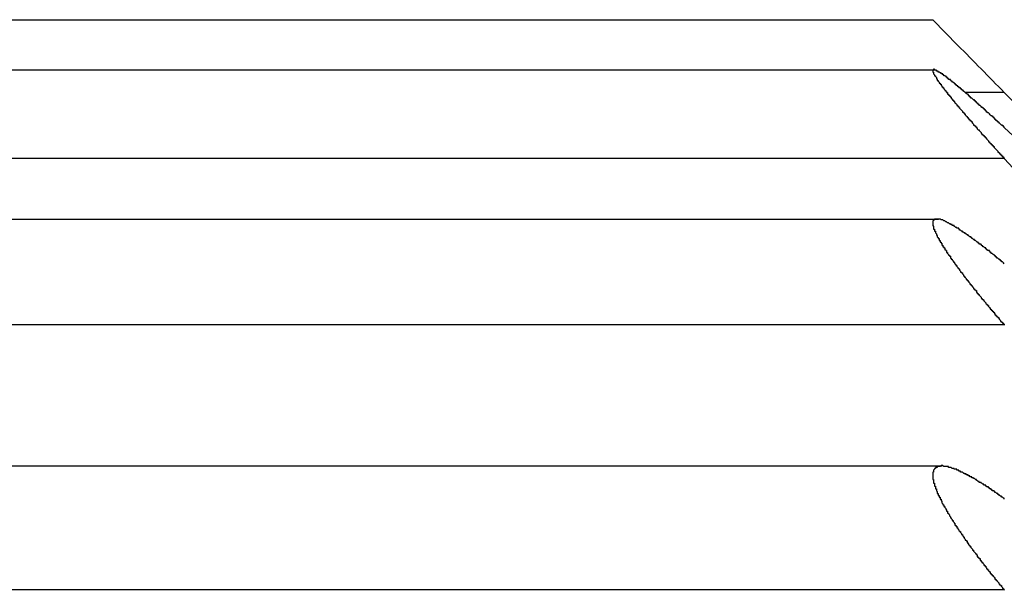
# Model space of a CAD drawing. Units: inches. Extents: x 11 to 1538, y 29 to 624.
# Drawn here: x 1367 to 1368, y 562 to 562 of the extents above; entities that cross this region are included whole.
import ezdxf

# ---------------------------------------------------------------- set-up
doc = ezdxf.new("R2010")
doc.units = ezdxf.units.IN
doc.header["$MEASUREMENT"] = 0
doc.layers.get('0').update_dxf_attribs({"lineweight": 30})

msp = doc.modelspace()

# ---------------------------------------------------------------- linework, layer by layer
at = {"color": 7, "linetype": 'Continuous'}
for p, q in [((1360.5365, 562.4858), (1368.1865, 562.4858)), ((1368.2136, 562.4581), (1368.1865, 562.4858)), ((1360.5334, 562.4321), (1368.1895, 562.4321)), ((1368.2634, 562.4076), (1368.2214, 562.4076)), ((1368.2824, 562.3884), (1368.2634, 562.4076)), ((1368.2634, 562.3698), (1368.3364, 562.3021)), ((1368.2634, 562.3366), (1360.4595, 562.3366)), ((1368.3198, 562.2752), (1368.2634, 562.3366)), ((1360.5304, 562.2716), (1368.1925, 562.2716)), ((1368.2634, 562.1578), (1360.4595, 562.1578)), ((1360.5264, 562.0062), (1368.1965, 562.0062)), ((1368.2634, 561.8729), (1360.4595, 561.8729))]:
    msp.add_line(p, q, dxfattribs=at)
at = {"color": 7}
for points in [[(1368.1874, 562.4326, 0), (1368.1874, 562.4316, 0), (1368.1864, 562.4316, 0), (1368.1864, 562.4316, 0), (1368.1864, 562.4316, 0), (1368.1864, 562.4316, 0), (1368.1864, 562.4306, 0), (1368.1864, 562.4306, 0), (1368.1864, 562.4296, 0), (1368.1864, 562.4296, 0), (1368.1874, 562.4296, 0), (1368.1874, 562.4286, 0), (1368.1874, 562.4276, 0), (1368.1874, 562.4276, 0), (1368.1884, 562.4266, 0), (1368.1884, 562.4266, 0), (1368.1884, 562.4256, 0), (1368.1894, 562.4256, 0), (1368.1894, 562.4246, 0), (1368.1894, 562.4246, 0), (1368.1904, 562.4236, 0), (1368.1904, 562.4236, 0), (1368.1904, 562.4226, 0), (1368.1904, 562.4226, 0), (1368.1914, 562.4216, 0), (1368.1914, 562.4216, 0), (1368.1914, 562.4206, 0), (1368.1914, 562.4206, 0), (1368.1924, 562.4206, 0), (1368.1924, 562.4196, 0), (1368.1924, 562.4196, 0), (1368.1924, 562.4196, 0), (1368.1934, 562.4186, 0), (1368.1934, 562.4186, 0), (1368.1934, 562.4186, 0), (1368.1934, 562.4176, 0), (1368.1944, 562.4176, 0), (1368.1944, 562.4176, 0), (1368.1944, 562.4176, 0), (1368.1944, 562.4166, 0), (1368.1944, 562.4166, 0), (1368.1954, 562.4166, 0), (1368.1954, 562.4156, 0), (1368.1954, 562.4156, 0), (1368.1954, 562.4156, 0), (1368.1954, 562.4156, 0), (1368.1964, 562.4146, 0), (1368.1964, 562.4146, 0), (1368.1964, 562.4146, 0), (1368.1964, 562.4136, 0), (1368.1974, 562.4136, 0), (1368.1974, 562.4136, 0), (1368.1974, 562.4126, 0), (1368.1974, 562.4126, 0), (1368.1984, 562.4126, 0), (1368.1984, 562.4116, 0), (1368.1984, 562.4116, 0), (1368.1984, 562.4116, 0), (1368.1994, 562.4106, 0), (1368.1994, 562.4106, 0), (1368.1994, 562.4106, 0), (1368.1994, 562.4096, 0), (1368.2004, 562.4096, 0), (1368.2004, 562.4096, 0), (1368.2004, 562.4086, 0), (1368.2014, 562.4086, 0), (1368.2014, 562.4086, 0), (1368.2014, 562.4076, 0), (1368.2014, 562.4076, 0), (1368.2024, 562.4076, 0), (1368.2024, 562.4066, 0), (1368.2024, 562.4066, 0), (1368.2024, 562.4056, 0), (1368.2034, 562.4056, 0), (1368.2034, 562.4056, 0), (1368.2034, 562.4046, 0), (1368.2044, 562.4046, 0), (1368.2044, 562.4046, 0), (1368.2044, 562.4036, 0), (1368.2044, 562.4036, 0), (1368.2054, 562.4036, 0), (1368.2054, 562.4026, 0), (1368.2054, 562.4026, 0), (1368.2064, 562.4026, 0), (1368.2064, 562.4016, 0), (1368.2064, 562.4016, 0), (1368.2064, 562.4016, 0), (1368.2074, 562.4006, 0), (1368.2074, 562.4006, 0), (1368.2074, 562.4006, 0), (1368.2074, 562.3996, 0), (1368.2084, 562.3996, 0), (1368.2084, 562.3996, 0), (1368.2084, 562.3986, 0), (1368.2094, 562.3986, 0), (1368.2094, 562.3986, 0), (1368.2094, 562.3976, 0), (1368.2094, 562.3976, 0), (1368.2104, 562.3976, 0), (1368.2104, 562.3966, 0), (1368.2104, 562.3966, 0), (1368.2104, 562.3966, 0), (1368.2114, 562.3956, 0), (1368.2114, 562.3956, 0), (1368.2114, 562.3956, 0), (1368.2124, 562.3946, 0), (1368.2124, 562.3946, 0), (1368.2124, 562.3946, 0), (1368.2124, 562.3936, 0), (1368.2134, 562.3936, 0), (1368.2134, 562.3936, 0), (1368.2134, 562.3926, 0), (1368.2134, 562.3926, 0), (1368.2144, 562.3926, 0), (1368.2144, 562.3916, 0), (1368.2144, 562.3916, 0), (1368.2154, 562.3916, 0), (1368.2154, 562.3906, 0), (1368.2154, 562.3906, 0), (1368.2154, 562.3906, 0), (1368.2164, 562.3896, 0), (1368.2164, 562.3896, 0), (1368.2164, 562.3896, 0), (1368.2164, 562.3896, 0), (1368.2174, 562.3886, 0), (1368.2174, 562.3886, 0), (1368.2174, 562.3886, 0), (1368.2184, 562.3876, 0), (1368.2184, 562.3876, 0), (1368.2184, 562.3876, 0), (1368.2184, 562.3866, 0), (1368.2194, 562.3866, 0), (1368.2194, 562.3866, 0), (1368.2194, 562.3856, 0), (1368.2194, 562.3856, 0), (1368.2204, 562.3856, 0), (1368.2204, 562.3846, 0), (1368.2204, 562.3846, 0), (1368.2214, 562.3846, 0), (1368.2214, 562.3836, 0), (1368.2214, 562.3836, 0), (1368.2214, 562.3836, 0), (1368.2224, 562.3826, 0), (1368.2224, 562.3826, 0), (1368.2224, 562.3826, 0), (1368.2234, 562.3816, 0), (1368.2234, 562.3816, 0), (1368.2234, 562.3816, 0), (1368.2234, 562.3806, 0), (1368.2244, 562.3806, 0), (1368.2244, 562.3806, 0), (1368.2244, 562.3796, 0), (1368.2254, 562.3796, 0), (1368.2254, 562.3796, 0), (1368.2254, 562.3786, 0), (1368.2254, 562.3786, 0), (1368.2264, 562.3786, 0), (1368.2264, 562.3776, 0), (1368.2264, 562.3776, 0), (1368.2264, 562.3776, 0), (1368.2274, 562.3776, 0), (1368.2274, 562.3766, 0), (1368.2274, 562.3766, 0), (1368.2284, 562.3766, 0), (1368.2284, 562.3756, 0), (1368.2284, 562.3756, 0), (1368.2284, 562.3756, 0), (1368.2294, 562.3746, 0), (1368.2294, 562.3746, 0), (1368.2294, 562.3746, 0), (1368.2304, 562.3736, 0), (1368.2304, 562.3736, 0), (1368.2304, 562.3736, 0), (1368.2304, 562.3726, 0), (1368.2314, 562.3726, 0), (1368.2314, 562.3726, 0), (1368.2314, 562.3716, 0), (1368.2324, 562.3716, 0), (1368.2324, 562.3716, 0), (1368.2324, 562.3706, 0), (1368.2324, 562.3706, 0), (1368.2334, 562.3706, 0), (1368.2334, 562.3696, 0), (1368.2334, 562.3696, 0), (1368.2344, 562.3696, 0), (1368.2344, 562.3686, 0), (1368.2344, 562.3686, 0), (1368.2344, 562.3686, 0), (1368.2354, 562.3676, 0), (1368.2354, 562.3676, 0), (1368.2354, 562.3676, 0), (1368.2364, 562.3676, 0), (1368.2364, 562.3666, 0), (1368.2364, 562.3666, 0), (1368.2364, 562.3666, 0), (1368.2374, 562.3656, 0), (1368.2374, 562.3656, 0), (1368.2374, 562.3656, 0), (1368.2384, 562.3646, 0), (1368.2384, 562.3646, 0), (1368.2384, 562.3646, 0), (1368.2384, 562.3636, 0), (1368.2394, 562.3636, 0), (1368.2394, 562.3636, 0), (1368.2394, 562.3626, 0), (1368.2404, 562.3626, 0), (1368.2404, 562.3626, 0), (1368.2404, 562.3616, 0), (1368.2404, 562.3616, 0), (1368.2414, 562.3616, 0), (1368.2414, 562.3606, 0), (1368.2414, 562.3606, 0), (1368.2424, 562.3606, 0), (1368.2424, 562.3596, 0), (1368.2424, 562.3596, 0), (1368.2424, 562.3596, 0), (1368.2434, 562.3596, 0), (1368.2434, 562.3586, 0), (1368.2434, 562.3586, 0), (1368.2444, 562.3586, 0), (1368.2444, 562.3576, 0), (1368.2444, 562.3576, 0), (1368.2444, 562.3576, 0), (1368.2454, 562.3566, 0), (1368.2454, 562.3566, 0), (1368.2454, 562.3566, 0), (1368.2464, 562.3556, 0), (1368.2464, 562.3556, 0), (1368.2464, 562.3556, 0), (1368.2464, 562.3546, 0), (1368.2474, 562.3546, 0), (1368.2474, 562.3546, 0), (1368.2474, 562.3536, 0), (1368.2484, 562.3536, 0), (1368.2484, 562.3536, 0), (1368.2484, 562.3526, 0), (1368.2484, 562.3526, 0), (1368.2494, 562.3526, 0), (1368.2494, 562.3526, 0), (1368.2494, 562.3516, 0), (1368.2504, 562.3516, 0), (1368.2504, 562.3516, 0), (1368.2504, 562.3506, 0), (1368.2504, 562.3506, 0), (1368.2514, 562.3506, 0), (1368.2514, 562.3496, 0), (1368.2514, 562.3496, 0), (1368.2524, 562.3496, 0), (1368.2524, 562.3486, 0), (1368.2524, 562.3486, 0), (1368.2524, 562.3486, 0), (1368.2534, 562.3476, 0), (1368.2534, 562.3476, 0), (1368.2534, 562.3476, 0), (1368.2544, 562.3466, 0), (1368.2544, 562.3466, 0), (1368.2544, 562.3466, 0), (1368.2544, 562.3466, 0), (1368.2554, 562.3456, 0), (1368.2554, 562.3456, 0), (1368.2554, 562.3456, 0), (1368.2564, 562.3446, 0), (1368.2564, 562.3446, 0), (1368.2564, 562.3446, 0), (1368.2564, 562.3436, 0), (1368.2574, 562.3436, 0), (1368.2574, 562.3436, 0), (1368.2574, 562.3426, 0), (1368.2584, 562.3426, 0), (1368.2584, 562.3426, 0), (1368.2584, 562.3416, 0), (1368.2584, 562.3416, 0), (1368.2594, 562.3416, 0), (1368.2594, 562.3406, 0), (1368.2594, 562.3406, 0), (1368.2604, 562.3406, 0), (1368.2604, 562.3406, 0), (1368.2604, 562.3396, 0), (1368.2604, 562.3396, 0), (1368.2614, 562.3396, 0), (1368.2614, 562.3386, 0), (1368.2614, 562.3386, 0), (1368.2624, 562.3386, 0), (1368.2624, 562.3376, 0), (1368.2624, 562.3376, 0), (1368.2624, 562.3376, 0), (1368.2634, 562.3366, 0), (1368.2634, 562.3366, 0)], [(1368.2634, 562.3696, 0), (1368.2634, 562.3696, 0), (1368.2634, 562.3706, 0), (1368.2624, 562.3706, 0), (1368.2624, 562.3706, 0), (1368.2624, 562.3706, 0), (1368.2624, 562.3716, 0), (1368.2614, 562.3716, 0), (1368.2614, 562.3716, 0), (1368.2614, 562.3716, 0), (1368.2614, 562.3726, 0), (1368.2604, 562.3726, 0), (1368.2604, 562.3726, 0), (1368.2604, 562.3726, 0), (1368.2604, 562.3726, 0), (1368.2594, 562.3736, 0), (1368.2594, 562.3736, 0), (1368.2594, 562.3736, 0), (1368.2594, 562.3736, 0), (1368.2584, 562.3746, 0), (1368.2584, 562.3746, 0), (1368.2584, 562.3746, 0), (1368.2584, 562.3746, 0), (1368.2574, 562.3756, 0), (1368.2574, 562.3756, 0), (1368.2574, 562.3756, 0), (1368.2574, 562.3756, 0), (1368.2564, 562.3756, 0), (1368.2564, 562.3766, 0), (1368.2564, 562.3766, 0), (1368.2554, 562.3766, 0), (1368.2554, 562.3766, 0), (1368.2554, 562.3776, 0), (1368.2554, 562.3776, 0), (1368.2544, 562.3776, 0), (1368.2544, 562.3776, 0), (1368.2544, 562.3786, 0), (1368.2544, 562.3786, 0), (1368.2534, 562.3786, 0), (1368.2534, 562.3786, 0), (1368.2534, 562.3796, 0), (1368.2534, 562.3796, 0), (1368.2524, 562.3796, 0), (1368.2524, 562.3796, 0), (1368.2524, 562.3796, 0), (1368.2524, 562.3806, 0), (1368.2514, 562.3806, 0), (1368.2514, 562.3806, 0), (1368.2514, 562.3806, 0), (1368.2514, 562.3816, 0), (1368.2504, 562.3816, 0), (1368.2504, 562.3816, 0), (1368.2504, 562.3816, 0), (1368.2504, 562.3826, 0), (1368.2494, 562.3826, 0), (1368.2494, 562.3826, 0), (1368.2494, 562.3826, 0), (1368.2494, 562.3826, 0), (1368.2484, 562.3836, 0), (1368.2484, 562.3836, 0), (1368.2484, 562.3836, 0), (1368.2484, 562.3836, 0), (1368.2474, 562.3846, 0), (1368.2474, 562.3846, 0), (1368.2474, 562.3846, 0), (1368.2474, 562.3846, 0), (1368.2464, 562.3856, 0), (1368.2464, 562.3856, 0), (1368.2464, 562.3856, 0), (1368.2464, 562.3856, 0), (1368.2454, 562.3856, 0), (1368.2454, 562.3866, 0), (1368.2454, 562.3866, 0), (1368.2454, 562.3866, 0), (1368.2444, 562.3866, 0), (1368.2444, 562.3876, 0), (1368.2444, 562.3876, 0), (1368.2444, 562.3876, 0), (1368.2434, 562.3876, 0), (1368.2434, 562.3886, 0), (1368.2434, 562.3886, 0), (1368.2434, 562.3886, 0), (1368.2424, 562.3886, 0), (1368.2424, 562.3886, 0), (1368.2424, 562.3896, 0), (1368.2424, 562.3896, 0), (1368.2414, 562.3896, 0), (1368.2414, 562.3896, 0), (1368.2414, 562.3906, 0), (1368.2414, 562.3906, 0), (1368.2404, 562.3906, 0), (1368.2404, 562.3906, 0), (1368.2404, 562.3916, 0), (1368.2394, 562.3916, 0), (1368.2394, 562.3916, 0), (1368.2394, 562.3916, 0), (1368.2394, 562.3916, 0), (1368.2384, 562.3926, 0), (1368.2384, 562.3926, 0), (1368.2384, 562.3926, 0), (1368.2384, 562.3926, 0), (1368.2374, 562.3936, 0), (1368.2374, 562.3936, 0), (1368.2374, 562.3936, 0), (1368.2374, 562.3936, 0), (1368.2364, 562.3936, 0), (1368.2364, 562.3946, 0), (1368.2364, 562.3946, 0), (1368.2364, 562.3946, 0), (1368.2354, 562.3946, 0), (1368.2354, 562.3956, 0), (1368.2354, 562.3956, 0), (1368.2354, 562.3956, 0), (1368.2344, 562.3956, 0), (1368.2344, 562.3966, 0), (1368.2344, 562.3966, 0), (1368.2344, 562.3966, 0), (1368.2334, 562.3966, 0), (1368.2334, 562.3966, 0), (1368.2334, 562.3976, 0), (1368.2334, 562.3976, 0), (1368.2324, 562.3976, 0), (1368.2324, 562.3976, 0), (1368.2324, 562.3986, 0), (1368.2324, 562.3986, 0), (1368.2314, 562.3986, 0), (1368.2314, 562.3986, 0), (1368.2314, 562.3986, 0), (1368.2314, 562.3996, 0), (1368.2304, 562.3996, 0), (1368.2304, 562.3996, 0), (1368.2304, 562.3996, 0), (1368.2294, 562.4006, 0), (1368.2294, 562.4006, 0), (1368.2294, 562.4006, 0), (1368.2294, 562.4006, 0), (1368.2284, 562.4016, 0), (1368.2284, 562.4016, 0), (1368.2284, 562.4016, 0), (1368.2284, 562.4016, 0), (1368.2274, 562.4016, 0), (1368.2274, 562.4026, 0), (1368.2274, 562.4026, 0), (1368.2274, 562.4026, 0), (1368.2264, 562.4026, 0), (1368.2264, 562.4036, 0), (1368.2264, 562.4036, 0), (1368.2264, 562.4036, 0), (1368.2254, 562.4036, 0), (1368.2254, 562.4036, 0), (1368.2254, 562.4046, 0), (1368.2254, 562.4046, 0), (1368.2244, 562.4046, 0), (1368.2244, 562.4046, 0), (1368.2244, 562.4056, 0), (1368.2244, 562.4056, 0), (1368.2234, 562.4056, 0), (1368.2234, 562.4056, 0), (1368.2234, 562.4056, 0), (1368.2224, 562.4066, 0), (1368.2224, 562.4066, 0), (1368.2224, 562.4066, 0), (1368.2224, 562.4066, 0), (1368.2214, 562.4076, 0), (1368.2214, 562.4076, 0), (1368.2214, 562.4076, 0), (1368.2214, 562.4076, 0), (1368.2204, 562.4086, 0), (1368.2204, 562.4086, 0), (1368.2204, 562.4086, 0), (1368.2204, 562.4086, 0), (1368.2194, 562.4086, 0), (1368.2194, 562.4096, 0), (1368.2194, 562.4096, 0), (1368.2194, 562.4096, 0), (1368.2184, 562.4096, 0), (1368.2184, 562.4106, 0), (1368.2184, 562.4106, 0), (1368.2184, 562.4106, 0), (1368.2174, 562.4106, 0), (1368.2174, 562.4106, 0), (1368.2174, 562.4116, 0), (1368.2164, 562.4116, 0), (1368.2164, 562.4116, 0), (1368.2164, 562.4116, 0), (1368.2164, 562.4126, 0), (1368.2154, 562.4126, 0), (1368.2154, 562.4126, 0), (1368.2154, 562.4126, 0), (1368.2154, 562.4126, 0), (1368.2144, 562.4136, 0), (1368.2144, 562.4136, 0), (1368.2144, 562.4136, 0), (1368.2144, 562.4136, 0), (1368.2134, 562.4136, 0), (1368.2134, 562.4146, 0), (1368.2134, 562.4146, 0), (1368.2134, 562.4146, 0), (1368.2124, 562.4146, 0), (1368.2124, 562.4156, 0), (1368.2124, 562.4156, 0), (1368.2114, 562.4156, 0), (1368.2114, 562.4156, 0), (1368.2114, 562.4156, 0), (1368.2114, 562.4166, 0), (1368.2104, 562.4166, 0), (1368.2104, 562.4166, 0), (1368.2104, 562.4166, 0), (1368.2104, 562.4176, 0), (1368.2094, 562.4176, 0), (1368.2094, 562.4176, 0), (1368.2094, 562.4176, 0), (1368.2094, 562.4176, 0), (1368.2084, 562.4186, 0), (1368.2084, 562.4186, 0), (1368.2084, 562.4186, 0), (1368.2074, 562.4186, 0), (1368.2074, 562.4186, 0), (1368.2074, 562.4196, 0), (1368.2074, 562.4196, 0), (1368.2064, 562.4196, 0), (1368.2064, 562.4196, 0), (1368.2064, 562.4206, 0), (1368.2064, 562.4206, 0), (1368.2054, 562.4206, 0), (1368.2054, 562.4206, 0), (1368.2054, 562.4206, 0), (1368.2054, 562.4216, 0), (1368.2044, 562.4216, 0), (1368.2044, 562.4216, 0), (1368.2044, 562.4216, 0), (1368.2034, 562.4216, 0), (1368.2034, 562.4226, 0), (1368.2034, 562.4226, 0), (1368.2034, 562.4226, 0), (1368.2024, 562.4226, 0), (1368.2024, 562.4236, 0), (1368.2024, 562.4236, 0), (1368.2024, 562.4236, 0), (1368.2014, 562.4236, 0), (1368.2014, 562.4236, 0), (1368.2014, 562.4246, 0), (1368.2004, 562.4246, 0), (1368.2004, 562.4246, 0), (1368.2004, 562.4246, 0), (1368.2004, 562.4246, 0), (1368.1994, 562.4256, 0), (1368.1994, 562.4256, 0), (1368.1994, 562.4256, 0), (1368.1984, 562.4256, 0), (1368.1984, 562.4256, 0), (1368.1984, 562.4266, 0), (1368.1984, 562.4266, 0), (1368.1974, 562.4266, 0), (1368.1974, 562.4266, 0), (1368.1974, 562.4266, 0), (1368.1974, 562.4276, 0), (1368.1964, 562.4276, 0), (1368.1964, 562.4276, 0), (1368.1964, 562.4276, 0), (1368.1954, 562.4276, 0), (1368.1954, 562.4286, 0), (1368.1954, 562.4286, 0), (1368.1954, 562.4286, 0), (1368.1944, 562.4286, 0), (1368.1944, 562.4286, 0), (1368.1944, 562.4286, 0), (1368.1934, 562.4296, 0), (1368.1934, 562.4296, 0), (1368.1934, 562.4296, 0), (1368.1934, 562.4296, 0), (1368.1924, 562.4296, 0), (1368.1924, 562.4306, 0), (1368.1924, 562.4306, 0), (1368.1914, 562.4306, 0), (1368.1914, 562.4306, 0), (1368.1914, 562.4306, 0), (1368.1904, 562.4306, 0), (1368.1904, 562.4316, 0), (1368.1904, 562.4316, 0), (1368.1894, 562.4316, 0), (1368.1894, 562.4316, 0), (1368.1894, 562.4316, 0), (1368.1894, 562.4316, 0), (1368.1884, 562.4316, 0), (1368.1884, 562.4316, 0), (1368.1884, 562.4326, 0), (1368.1874, 562.4326, 0)], [(1368.1904, 562.2716, 0), (1368.1904, 562.2716, 0), (1368.1904, 562.2716, 0), (1368.1894, 562.2716, 0), (1368.1894, 562.2716, 0), (1368.1894, 562.2716, 0), (1368.1884, 562.2716, 0), (1368.1884, 562.2716, 0), (1368.1884, 562.2706, 0), (1368.1874, 562.2706, 0), (1368.1874, 562.2706, 0), (1368.1874, 562.2706, 0), (1368.1874, 562.2696, 0), (1368.1874, 562.2696, 0), (1368.1864, 562.2696, 0), (1368.1864, 562.2686, 0), (1368.1864, 562.2686, 0), (1368.1864, 562.2686, 0), (1368.1864, 562.2676, 0), (1368.1864, 562.2676, 0), (1368.1864, 562.2676, 0), (1368.1864, 562.2666, 0), (1368.1864, 562.2666, 0), (1368.1864, 562.2666, 0), (1368.1864, 562.2656, 0), (1368.1864, 562.2656, 0), (1368.1864, 562.2656, 0), (1368.1864, 562.2646, 0), (1368.1864, 562.2646, 0), (1368.1864, 562.2646, 0), (1368.1874, 562.2636, 0), (1368.1874, 562.2636, 0), (1368.1874, 562.2636, 0), (1368.1874, 562.2626, 0), (1368.1874, 562.2626, 0), (1368.1874, 562.2626, 0), (1368.1874, 562.2616, 0), (1368.1874, 562.2616, 0), (1368.1874, 562.2616, 0), (1368.1874, 562.2606, 0), (1368.1884, 562.2606, 0), (1368.1884, 562.2606, 0), (1368.1884, 562.2596, 0), (1368.1884, 562.2596, 0), (1368.1884, 562.2596, 0), (1368.1884, 562.2596, 0), (1368.1884, 562.2586, 0), (1368.1884, 562.2586, 0), (1368.1894, 562.2586, 0), (1368.1894, 562.2576, 0), (1368.1894, 562.2576, 0), (1368.1894, 562.2576, 0), (1368.1894, 562.2566, 0), (1368.1894, 562.2566, 0), (1368.1894, 562.2566, 0), (1368.1904, 562.2556, 0), (1368.1904, 562.2556, 0), (1368.1904, 562.2556, 0), (1368.1904, 562.2546, 0), (1368.1904, 562.2546, 0), (1368.1904, 562.2546, 0), (1368.1904, 562.2546, 0), (1368.1914, 562.2536, 0), (1368.1914, 562.2536, 0), (1368.1914, 562.2536, 0), (1368.1914, 562.2526, 0), (1368.1914, 562.2526, 0), (1368.1914, 562.2526, 0), (1368.1924, 562.2516, 0), (1368.1924, 562.2516, 0), (1368.1924, 562.2516, 0), (1368.1924, 562.2516, 0), (1368.1924, 562.2506, 0), (1368.1924, 562.2506, 0), (1368.1934, 562.2506, 0), (1368.1934, 562.2496, 0), (1368.1934, 562.2496, 0), (1368.1934, 562.2496, 0), (1368.1934, 562.2486, 0), (1368.1934, 562.2486, 0), (1368.1944, 562.2486, 0), (1368.1944, 562.2486, 0), (1368.1944, 562.2476, 0), (1368.1944, 562.2476, 0), (1368.1944, 562.2476, 0), (1368.1944, 562.2466, 0), (1368.1954, 562.2466, 0), (1368.1954, 562.2466, 0), (1368.1954, 562.2456, 0), (1368.1954, 562.2456, 0), (1368.1954, 562.2456, 0), (1368.1964, 562.2456, 0), (1368.1964, 562.2446, 0), (1368.1964, 562.2446, 0), (1368.1964, 562.2446, 0), (1368.1964, 562.2436, 0), (1368.1964, 562.2436, 0), (1368.1974, 562.2436, 0), (1368.1974, 562.2436, 0), (1368.1974, 562.2426, 0), (1368.1974, 562.2426, 0), (1368.1974, 562.2426, 0), (1368.1974, 562.2416, 0), (1368.1984, 562.2416, 0), (1368.1984, 562.2416, 0), (1368.1984, 562.2416, 0), (1368.1984, 562.2406, 0), (1368.1984, 562.2406, 0), (1368.1994, 562.2406, 0), (1368.1994, 562.2396, 0), (1368.1994, 562.2396, 0), (1368.1994, 562.2396, 0), (1368.1994, 562.2396, 0), (1368.1994, 562.2386, 0), (1368.2004, 562.2386, 0), (1368.2004, 562.2386, 0), (1368.2004, 562.2376, 0), (1368.2004, 562.2376, 0), (1368.2004, 562.2376, 0), (1368.2014, 562.2376, 0), (1368.2014, 562.2366, 0), (1368.2014, 562.2366, 0), (1368.2014, 562.2366, 0), (1368.2014, 562.2356, 0), (1368.2024, 562.2356, 0), (1368.2024, 562.2356, 0), (1368.2024, 562.2356, 0), (1368.2024, 562.2346, 0), (1368.2024, 562.2346, 0), (1368.2024, 562.2346, 0), (1368.2034, 562.2336, 0), (1368.2034, 562.2336, 0), (1368.2034, 562.2336, 0), (1368.2034, 562.2336, 0), (1368.2034, 562.2326, 0), (1368.2044, 562.2326, 0), (1368.2044, 562.2326, 0), (1368.2044, 562.2316, 0), (1368.2044, 562.2316, 0), (1368.2044, 562.2316, 0), (1368.2054, 562.2316, 0), (1368.2054, 562.2306, 0), (1368.2054, 562.2306, 0), (1368.2054, 562.2306, 0), (1368.2054, 562.2296, 0), (1368.2064, 562.2296, 0), (1368.2064, 562.2296, 0), (1368.2064, 562.2296, 0), (1368.2064, 562.2286, 0), (1368.2064, 562.2286, 0), (1368.2074, 562.2286, 0), (1368.2074, 562.2286, 0), (1368.2074, 562.2276, 0), (1368.2074, 562.2276, 0), (1368.2074, 562.2276, 0), (1368.2084, 562.2266, 0), (1368.2084, 562.2266, 0), (1368.2084, 562.2266, 0), (1368.2084, 562.2266, 0), (1368.2084, 562.2256, 0), (1368.2094, 562.2256, 0), (1368.2094, 562.2256, 0), (1368.2094, 562.2246, 0), (1368.2094, 562.2246, 0), (1368.2094, 562.2246, 0), (1368.2104, 562.2246, 0), (1368.2104, 562.2236, 0), (1368.2104, 562.2236, 0), (1368.2104, 562.2236, 0), (1368.2104, 562.2236, 0), (1368.2114, 562.2226, 0), (1368.2114, 562.2226, 0), (1368.2114, 562.2226, 0), (1368.2114, 562.2216, 0), (1368.2114, 562.2216, 0), (1368.2124, 562.2216, 0), (1368.2124, 562.2216, 0), (1368.2124, 562.2206, 0), (1368.2124, 562.2206, 0), (1368.2124, 562.2206, 0), (1368.2134, 562.2196, 0), (1368.2134, 562.2196, 0), (1368.2134, 562.2196, 0), (1368.2134, 562.2196, 0), (1368.2134, 562.2186, 0), (1368.2144, 562.2186, 0), (1368.2144, 562.2186, 0), (1368.2144, 562.2186, 0), (1368.2144, 562.2176, 0), (1368.2144, 562.2176, 0), (1368.2154, 562.2176, 0), (1368.2154, 562.2166, 0), (1368.2154, 562.2166, 0), (1368.2154, 562.2166, 0), (1368.2154, 562.2166, 0), (1368.2164, 562.2156, 0), (1368.2164, 562.2156, 0), (1368.2164, 562.2156, 0), (1368.2164, 562.2156, 0), (1368.2164, 562.2146, 0), (1368.2174, 562.2146, 0), (1368.2174, 562.2146, 0), (1368.2174, 562.2136, 0), (1368.2174, 562.2136, 0), (1368.2174, 562.2136, 0), (1368.2184, 562.2136, 0), (1368.2184, 562.2126, 0), (1368.2184, 562.2126, 0), (1368.2184, 562.2126, 0), (1368.2184, 562.2126, 0), (1368.2194, 562.2116, 0), (1368.2194, 562.2116, 0), (1368.2194, 562.2116, 0), (1368.2194, 562.2106, 0), (1368.2204, 562.2106, 0), (1368.2204, 562.2106, 0), (1368.2204, 562.2106, 0), (1368.2204, 562.2096, 0), (1368.2204, 562.2096, 0), (1368.2214, 562.2096, 0), (1368.2214, 562.2096, 0), (1368.2214, 562.2086, 0), (1368.2214, 562.2086, 0), (1368.2214, 562.2086, 0), (1368.2224, 562.2076, 0), (1368.2224, 562.2076, 0), (1368.2224, 562.2076, 0), (1368.2224, 562.2076, 0), (1368.2224, 562.2066, 0), (1368.2234, 562.2066, 0), (1368.2234, 562.2066, 0), (1368.2234, 562.2066, 0), (1368.2234, 562.2056, 0), (1368.2234, 562.2056, 0), (1368.2244, 562.2056, 0), (1368.2244, 562.2056, 0), (1368.2244, 562.2046, 0), (1368.2244, 562.2046, 0), (1368.2254, 562.2046, 0), (1368.2254, 562.2036, 0), (1368.2254, 562.2036, 0), (1368.2254, 562.2036, 0), (1368.2254, 562.2036, 0), (1368.2264, 562.2026, 0), (1368.2264, 562.2026, 0), (1368.2264, 562.2026, 0), (1368.2264, 562.2026, 0), (1368.2264, 562.2016, 0), (1368.2274, 562.2016, 0), (1368.2274, 562.2016, 0), (1368.2274, 562.2006, 0), (1368.2274, 562.2006, 0), (1368.2274, 562.2006, 0), (1368.2284, 562.2006, 0), (1368.2284, 562.1996, 0), (1368.2284, 562.1996, 0), (1368.2284, 562.1996, 0), (1368.2294, 562.1996, 0), (1368.2294, 562.1986, 0), (1368.2294, 562.1986, 0), (1368.2294, 562.1986, 0), (1368.2294, 562.1986, 0), (1368.2304, 562.1976, 0), (1368.2304, 562.1976, 0), (1368.2304, 562.1976, 0), (1368.2304, 562.1966, 0), (1368.2304, 562.1966, 0), (1368.2314, 562.1966, 0), (1368.2314, 562.1966, 0), (1368.2314, 562.1956, 0), (1368.2314, 562.1956, 0), (1368.2324, 562.1956, 0), (1368.2324, 562.1956, 0), (1368.2324, 562.1946, 0), (1368.2324, 562.1946, 0), (1368.2324, 562.1946, 0), (1368.2334, 562.1946, 0), (1368.2334, 562.1936, 0), (1368.2334, 562.1936, 0), (1368.2334, 562.1936, 0), (1368.2334, 562.1926, 0), (1368.2344, 562.1926, 0), (1368.2344, 562.1926, 0), (1368.2344, 562.1926, 0), (1368.2344, 562.1916, 0), (1368.2354, 562.1916, 0), (1368.2354, 562.1916, 0), (1368.2354, 562.1916, 0), (1368.2354, 562.1906, 0), (1368.2354, 562.1906, 0), (1368.2364, 562.1906, 0), (1368.2364, 562.1906, 0), (1368.2364, 562.1896, 0), (1368.2364, 562.1896, 0), (1368.2364, 562.1896, 0), (1368.2374, 562.1886, 0), (1368.2374, 562.1886, 0), (1368.2374, 562.1886, 0), (1368.2374, 562.1886, 0), (1368.2384, 562.1876, 0), (1368.2384, 562.1876, 0), (1368.2384, 562.1876, 0), (1368.2384, 562.1876, 0), (1368.2384, 562.1866, 0), (1368.2394, 562.1866, 0), (1368.2394, 562.1866, 0), (1368.2394, 562.1866, 0), (1368.2394, 562.1856, 0), (1368.2394, 562.1856, 0), (1368.2404, 562.1856, 0), (1368.2404, 562.1856, 0), (1368.2404, 562.1846, 0), (1368.2404, 562.1846, 0), (1368.2414, 562.1846, 0), (1368.2414, 562.1836, 0), (1368.2414, 562.1836, 0), (1368.2414, 562.1836, 0), (1368.2414, 562.1836, 0), (1368.2424, 562.1826, 0), (1368.2424, 562.1826, 0), (1368.2424, 562.1826, 0), (1368.2424, 562.1826, 0), (1368.2434, 562.1816, 0), (1368.2434, 562.1816, 0), (1368.2434, 562.1816, 0), (1368.2434, 562.1816, 0), (1368.2434, 562.1806, 0), (1368.2444, 562.1806, 0), (1368.2444, 562.1806, 0), (1368.2444, 562.1806, 0), (1368.2444, 562.1796, 0), (1368.2444, 562.1796, 0), (1368.2454, 562.1796, 0), (1368.2454, 562.1786, 0), (1368.2454, 562.1786, 0), (1368.2454, 562.1786, 0), (1368.2464, 562.1786, 0), (1368.2464, 562.1776, 0), (1368.2464, 562.1776, 0), (1368.2464, 562.1776, 0), (1368.2464, 562.1776, 0), (1368.2474, 562.1766, 0), (1368.2474, 562.1766, 0), (1368.2474, 562.1766, 0), (1368.2474, 562.1766, 0), (1368.2484, 562.1756, 0), (1368.2484, 562.1756, 0), (1368.2484, 562.1756, 0), (1368.2484, 562.1756, 0), (1368.2484, 562.1746, 0), (1368.2494, 562.1746, 0), (1368.2494, 562.1746, 0), (1368.2494, 562.1746, 0), (1368.2494, 562.1736, 0), (1368.2504, 562.1736, 0), (1368.2504, 562.1736, 0), (1368.2504, 562.1726, 0), (1368.2504, 562.1726, 0), (1368.2504, 562.1726, 0), (1368.2514, 562.1726, 0), (1368.2514, 562.1716, 0), (1368.2514, 562.1716, 0), (1368.2514, 562.1716, 0), (1368.2524, 562.1716, 0), (1368.2524, 562.1706, 0), (1368.2524, 562.1706, 0), (1368.2524, 562.1706, 0), (1368.2524, 562.1706, 0), (1368.2534, 562.1696, 0), (1368.2534, 562.1696, 0), (1368.2534, 562.1696, 0), (1368.2534, 562.1696, 0), (1368.2534, 562.1686, 0), (1368.2544, 562.1686, 0), (1368.2544, 562.1686, 0), (1368.2544, 562.1686, 0), (1368.2544, 562.1676, 0), (1368.2554, 562.1676, 0), (1368.2554, 562.1676, 0), (1368.2554, 562.1666, 0), (1368.2554, 562.1666, 0), (1368.2554, 562.1666, 0), (1368.2564, 562.1666, 0), (1368.2564, 562.1656, 0), (1368.2564, 562.1656, 0), (1368.2564, 562.1656, 0), (1368.2574, 562.1656, 0), (1368.2574, 562.1646, 0), (1368.2574, 562.1646, 0), (1368.2574, 562.1646, 0), (1368.2574, 562.1646, 0), (1368.2584, 562.1636, 0), (1368.2584, 562.1636, 0), (1368.2584, 562.1636, 0), (1368.2584, 562.1636, 0), (1368.2594, 562.1626, 0), (1368.2594, 562.1626, 0), (1368.2594, 562.1626, 0), (1368.2594, 562.1626, 0), (1368.2594, 562.1616, 0), (1368.2604, 562.1616, 0), (1368.2604, 562.1616, 0), (1368.2604, 562.1616, 0), (1368.2604, 562.1606, 0), (1368.2614, 562.1606, 0), (1368.2614, 562.1606, 0), (1368.2614, 562.1596, 0), (1368.2614, 562.1596, 0), (1368.2624, 562.1596, 0), (1368.2624, 562.1596, 0), (1368.2624, 562.1586, 0), (1368.2624, 562.1586, 0), (1368.2624, 562.1586, 0), (1368.2634, 562.1586, 0), (1368.2634, 562.1576, 0), (1368.2634, 562.1576, 0)], [(1368.2634, 562.2236, 0), (1368.2634, 562.2236, 0), (1368.2624, 562.2246, 0), (1368.2624, 562.2246, 0), (1368.2624, 562.2246, 0), (1368.2624, 562.2246, 0), (1368.2614, 562.2256, 0), (1368.2614, 562.2256, 0), (1368.2614, 562.2256, 0), (1368.2604, 562.2256, 0), (1368.2604, 562.2266, 0), (1368.2604, 562.2266, 0), (1368.2594, 562.2266, 0), (1368.2594, 562.2266, 0), (1368.2594, 562.2276, 0), (1368.2594, 562.2276, 0), (1368.2584, 562.2276, 0), (1368.2584, 562.2276, 0), (1368.2584, 562.2286, 0), (1368.2574, 562.2286, 0), (1368.2574, 562.2286, 0), (1368.2574, 562.2286, 0), (1368.2564, 562.2296, 0), (1368.2564, 562.2296, 0), (1368.2564, 562.2296, 0), (1368.2554, 562.2296, 0), (1368.2554, 562.2306, 0), (1368.2554, 562.2306, 0), (1368.2554, 562.2306, 0), (1368.2544, 562.2306, 0), (1368.2544, 562.2316, 0), (1368.2544, 562.2316, 0), (1368.2534, 562.2316, 0), (1368.2534, 562.2316, 0), (1368.2534, 562.2326, 0), (1368.2524, 562.2326, 0), (1368.2524, 562.2326, 0), (1368.2524, 562.2326, 0), (1368.2514, 562.2336, 0), (1368.2514, 562.2336, 0), (1368.2514, 562.2336, 0), (1368.2514, 562.2336, 0), (1368.2504, 562.2346, 0), (1368.2504, 562.2346, 0), (1368.2504, 562.2346, 0), (1368.2494, 562.2346, 0), (1368.2494, 562.2356, 0), (1368.2494, 562.2356, 0), (1368.2484, 562.2356, 0), (1368.2484, 562.2356, 0), (1368.2484, 562.2366, 0), (1368.2484, 562.2366, 0), (1368.2474, 562.2366, 0), (1368.2474, 562.2366, 0), (1368.2474, 562.2376, 0), (1368.2464, 562.2376, 0), (1368.2464, 562.2376, 0), (1368.2464, 562.2376, 0), (1368.2454, 562.2376, 0), (1368.2454, 562.2386, 0), (1368.2454, 562.2386, 0), (1368.2444, 562.2386, 0), (1368.2444, 562.2386, 0), (1368.2444, 562.2396, 0), (1368.2434, 562.2396, 0), (1368.2434, 562.2396, 0), (1368.2434, 562.2396, 0), (1368.2434, 562.2406, 0), (1368.2424, 562.2406, 0), (1368.2424, 562.2406, 0), (1368.2424, 562.2406, 0), (1368.2414, 562.2416, 0), (1368.2414, 562.2416, 0), (1368.2414, 562.2416, 0), (1368.2404, 562.2416, 0), (1368.2404, 562.2426, 0), (1368.2404, 562.2426, 0), (1368.2394, 562.2426, 0), (1368.2394, 562.2426, 0), (1368.2394, 562.2436, 0), (1368.2394, 562.2436, 0), (1368.2384, 562.2436, 0), (1368.2384, 562.2436, 0), (1368.2384, 562.2446, 0), (1368.2374, 562.2446, 0), (1368.2374, 562.2446, 0), (1368.2374, 562.2446, 0), (1368.2364, 562.2446, 0), (1368.2364, 562.2456, 0), (1368.2364, 562.2456, 0), (1368.2354, 562.2456, 0), (1368.2354, 562.2456, 0), (1368.2354, 562.2466, 0), (1368.2344, 562.2466, 0), (1368.2344, 562.2466, 0), (1368.2344, 562.2466, 0), (1368.2334, 562.2476, 0), (1368.2334, 562.2476, 0), (1368.2334, 562.2476, 0), (1368.2334, 562.2476, 0), (1368.2324, 562.2486, 0), (1368.2324, 562.2486, 0), (1368.2324, 562.2486, 0), (1368.2314, 562.2486, 0), (1368.2314, 562.2486, 0), (1368.2314, 562.2496, 0), (1368.2304, 562.2496, 0), (1368.2304, 562.2496, 0), (1368.2304, 562.2496, 0), (1368.2294, 562.2506, 0), (1368.2294, 562.2506, 0), (1368.2294, 562.2506, 0), (1368.2284, 562.2506, 0), (1368.2284, 562.2516, 0), (1368.2284, 562.2516, 0), (1368.2274, 562.2516, 0), (1368.2274, 562.2516, 0), (1368.2274, 562.2526, 0), (1368.2264, 562.2526, 0), (1368.2264, 562.2526, 0), (1368.2264, 562.2526, 0), (1368.2264, 562.2526, 0), (1368.2254, 562.2536, 0), (1368.2254, 562.2536, 0), (1368.2254, 562.2536, 0), (1368.2244, 562.2536, 0), (1368.2244, 562.2546, 0), (1368.2244, 562.2546, 0), (1368.2234, 562.2546, 0), (1368.2234, 562.2546, 0), (1368.2234, 562.2546, 0), (1368.2224, 562.2556, 0), (1368.2224, 562.2556, 0), (1368.2224, 562.2556, 0), (1368.2214, 562.2556, 0), (1368.2214, 562.2566, 0), (1368.2214, 562.2566, 0), (1368.2204, 562.2566, 0), (1368.2204, 562.2566, 0), (1368.2204, 562.2566, 0), (1368.2194, 562.2576, 0), (1368.2194, 562.2576, 0), (1368.2194, 562.2576, 0), (1368.2184, 562.2576, 0), (1368.2184, 562.2586, 0), (1368.2184, 562.2586, 0), (1368.2174, 562.2586, 0), (1368.2174, 562.2586, 0), (1368.2174, 562.2586, 0), (1368.2164, 562.2596, 0), (1368.2164, 562.2596, 0), (1368.2164, 562.2596, 0), (1368.2164, 562.2596, 0), (1368.2154, 562.2596, 0), (1368.2154, 562.2606, 0), (1368.2154, 562.2606, 0), (1368.2144, 562.2606, 0), (1368.2144, 562.2606, 0), (1368.2144, 562.2616, 0), (1368.2134, 562.2616, 0), (1368.2134, 562.2616, 0), (1368.2134, 562.2616, 0), (1368.2124, 562.2616, 0), (1368.2124, 562.2626, 0), (1368.2124, 562.2626, 0), (1368.2114, 562.2626, 0), (1368.2114, 562.2626, 0), (1368.2114, 562.2626, 0), (1368.2104, 562.2636, 0), (1368.2104, 562.2636, 0), (1368.2104, 562.2636, 0), (1368.2094, 562.2636, 0), (1368.2094, 562.2636, 0), (1368.2094, 562.2646, 0), (1368.2084, 562.2646, 0), (1368.2084, 562.2646, 0), (1368.2084, 562.2646, 0), (1368.2074, 562.2646, 0), (1368.2074, 562.2656, 0), (1368.2064, 562.2656, 0), (1368.2064, 562.2656, 0), (1368.2064, 562.2656, 0), (1368.2054, 562.2656, 0), (1368.2054, 562.2666, 0), (1368.2054, 562.2666, 0), (1368.2044, 562.2666, 0), (1368.2044, 562.2666, 0), (1368.2044, 562.2666, 0), (1368.2034, 562.2676, 0), (1368.2034, 562.2676, 0), (1368.2034, 562.2676, 0), (1368.2024, 562.2676, 0), (1368.2024, 562.2676, 0), (1368.2024, 562.2676, 0), (1368.2014, 562.2686, 0), (1368.2014, 562.2686, 0), (1368.2014, 562.2686, 0), (1368.2004, 562.2686, 0), (1368.2004, 562.2686, 0), (1368.1994, 562.2696, 0), (1368.1994, 562.2696, 0), (1368.1994, 562.2696, 0), (1368.1984, 562.2696, 0), (1368.1984, 562.2696, 0), (1368.1984, 562.2696, 0), (1368.1974, 562.2706, 0), (1368.1974, 562.2706, 0), (1368.1964, 562.2706, 0), (1368.1964, 562.2706, 0), (1368.1964, 562.2706, 0), (1368.1954, 562.2706, 0), (1368.1954, 562.2706, 0), (1368.1954, 562.2706, 0), (1368.1944, 562.2716, 0), (1368.1944, 562.2716, 0), (1368.1934, 562.2716, 0), (1368.1934, 562.2716, 0), (1368.1934, 562.2716, 0), (1368.1924, 562.2716, 0), (1368.1924, 562.2716, 0), (1368.1924, 562.2716, 0), (1368.1914, 562.2716, 0), (1368.1914, 562.2716, 0), (1368.1904, 562.2716, 0)], [(1368.1964, 562.0066, 0), (1368.1954, 562.0066, 0), (1368.1954, 562.0066, 0), (1368.1944, 562.0056, 0), (1368.1944, 562.0056, 0), (1368.1934, 562.0056, 0), (1368.1934, 562.0056, 0), (1368.1924, 562.0056, 0), (1368.1924, 562.0056, 0), (1368.1914, 562.0056, 0), (1368.1914, 562.0056, 0), (1368.1914, 562.0046, 0), (1368.1904, 562.0046, 0), (1368.1904, 562.0046, 0), (1368.1894, 562.0046, 0), (1368.1894, 562.0036, 0), (1368.1894, 562.0036, 0), (1368.1884, 562.0036, 0), (1368.1884, 562.0036, 0), (1368.1884, 562.0026, 0), (1368.1884, 562.0026, 0), (1368.1874, 562.0016, 0), (1368.1874, 562.0016, 0), (1368.1874, 562.0016, 0), (1368.1874, 562.0006, 0), (1368.1874, 562.0006, 0), (1368.1874, 561.9996, 0), (1368.1864, 561.9996, 0), (1368.1864, 561.9986, 0), (1368.1864, 561.9986, 0), (1368.1864, 561.9976, 0), (1368.1864, 561.9976, 0), (1368.1864, 561.9966, 0), (1368.1864, 561.9966, 0), (1368.1864, 561.9956, 0), (1368.1864, 561.9956, 0), (1368.1864, 561.9946, 0), (1368.1864, 561.9946, 0), (1368.1864, 561.9936, 0), (1368.1864, 561.9936, 0), (1368.1864, 561.9926, 0), (1368.1864, 561.9926, 0), (1368.1864, 561.9926, 0), (1368.1864, 561.9916, 0), (1368.1874, 561.9916, 0), (1368.1874, 561.9906, 0), (1368.1874, 561.9906, 0), (1368.1874, 561.9896, 0), (1368.1874, 561.9896, 0), (1368.1874, 561.9886, 0), (1368.1874, 561.9886, 0), (1368.1874, 561.9876, 0), (1368.1874, 561.9876, 0), (1368.1884, 561.9876, 0), (1368.1884, 561.9866, 0), (1368.1884, 561.9866, 0), (1368.1884, 561.9856, 0), (1368.1884, 561.9856, 0), (1368.1884, 561.9846, 0), (1368.1884, 561.9846, 0), (1368.1894, 561.9846, 0), (1368.1894, 561.9836, 0), (1368.1894, 561.9836, 0), (1368.1894, 561.9826, 0), (1368.1894, 561.9826, 0), (1368.1894, 561.9816, 0), (1368.1904, 561.9816, 0), (1368.1904, 561.9816, 0), (1368.1904, 561.9806, 0), (1368.1904, 561.9806, 0), (1368.1904, 561.9796, 0), (1368.1904, 561.9796, 0), (1368.1914, 561.9786, 0), (1368.1914, 561.9786, 0), (1368.1914, 561.9786, 0), (1368.1914, 561.9776, 0), (1368.1914, 561.9776, 0), (1368.1914, 561.9766, 0), (1368.1924, 561.9766, 0), (1368.1924, 561.9756, 0), (1368.1924, 561.9756, 0), (1368.1924, 561.9756, 0), (1368.1924, 561.9746, 0), (1368.1934, 561.9746, 0), (1368.1934, 561.9736, 0), (1368.1934, 561.9736, 0), (1368.1934, 561.9726, 0), (1368.1934, 561.9726, 0), (1368.1944, 561.9726, 0), (1368.1944, 561.9716, 0), (1368.1944, 561.9716, 0), (1368.1944, 561.9706, 0), (1368.1944, 561.9706, 0), (1368.1954, 561.9706, 0), (1368.1954, 561.9696, 0), (1368.1954, 561.9696, 0), (1368.1954, 561.9686, 0), (1368.1954, 561.9686, 0), (1368.1964, 561.9686, 0), (1368.1964, 561.9676, 0), (1368.1964, 561.9676, 0), (1368.1964, 561.9666, 0), (1368.1964, 561.9666, 0), (1368.1974, 561.9656, 0), (1368.1974, 561.9656, 0), (1368.1974, 561.9656, 0), (1368.1974, 561.9646, 0), (1368.1984, 561.9646, 0), (1368.1984, 561.9636, 0), (1368.1984, 561.9636, 0), (1368.1984, 561.9636, 0), (1368.1984, 561.9626, 0), (1368.1994, 561.9626, 0), (1368.1994, 561.9616, 0), (1368.1994, 561.9616, 0), (1368.1994, 561.9616, 0), (1368.2004, 561.9606, 0), (1368.2004, 561.9606, 0), (1368.2004, 561.9596, 0), (1368.2004, 561.9596, 0), (1368.2004, 561.9596, 0), (1368.2014, 561.9586, 0), (1368.2014, 561.9586, 0), (1368.2014, 561.9576, 0), (1368.2014, 561.9576, 0), (1368.2024, 561.9576, 0), (1368.2024, 561.9566, 0), (1368.2024, 561.9566, 0), (1368.2024, 561.9556, 0), (1368.2034, 561.9556, 0), (1368.2034, 561.9556, 0), (1368.2034, 561.9546, 0), (1368.2034, 561.9546, 0), (1368.2044, 561.9536, 0), (1368.2044, 561.9536, 0), (1368.2044, 561.9536, 0), (1368.2044, 561.9526, 0), (1368.2044, 561.9526, 0), (1368.2054, 561.9516, 0), (1368.2054, 561.9516, 0), (1368.2054, 561.9516, 0), (1368.2054, 561.9506, 0), (1368.2064, 561.9506, 0), (1368.2064, 561.9496, 0), (1368.2064, 561.9496, 0), (1368.2064, 561.9496, 0), (1368.2074, 561.9486, 0), (1368.2074, 561.9486, 0), (1368.2074, 561.9476, 0), (1368.2074, 561.9476, 0), (1368.2084, 561.9476, 0), (1368.2084, 561.9466, 0), (1368.2084, 561.9466, 0), (1368.2084, 561.9466, 0), (1368.2094, 561.9456, 0), (1368.2094, 561.9456, 0), (1368.2094, 561.9446, 0), (1368.2094, 561.9446, 0), (1368.2104, 561.9446, 0), (1368.2104, 561.9436, 0), (1368.2104, 561.9436, 0), (1368.2104, 561.9426, 0), (1368.2114, 561.9426, 0), (1368.2114, 561.9426, 0), (1368.2114, 561.9416, 0), (1368.2114, 561.9416, 0), (1368.2124, 561.9416, 0), (1368.2124, 561.9406, 0), (1368.2124, 561.9406, 0), (1368.2124, 561.9396, 0), (1368.2134, 561.9396, 0), (1368.2134, 561.9396, 0), (1368.2134, 561.9386, 0), (1368.2134, 561.9386, 0), (1368.2144, 561.9376, 0), (1368.2144, 561.9376, 0), (1368.2144, 561.9376, 0), (1368.2144, 561.9366, 0), (1368.2154, 561.9366, 0), (1368.2154, 561.9366, 0), (1368.2154, 561.9356, 0), (1368.2164, 561.9356, 0), (1368.2164, 561.9346, 0), (1368.2164, 561.9346, 0), (1368.2164, 561.9346, 0), (1368.2174, 561.9336, 0), (1368.2174, 561.9336, 0), (1368.2174, 561.9326, 0), (1368.2174, 561.9326, 0), (1368.2184, 561.9326, 0), (1368.2184, 561.9316, 0), (1368.2184, 561.9316, 0), (1368.2184, 561.9316, 0), (1368.2194, 561.9306, 0), (1368.2194, 561.9306, 0), (1368.2194, 561.9296, 0), (1368.2194, 561.9296, 0), (1368.2204, 561.9296, 0), (1368.2204, 561.9286, 0), (1368.2204, 561.9286, 0), (1368.2204, 561.9286, 0), (1368.2214, 561.9276, 0), (1368.2214, 561.9276, 0), (1368.2214, 561.9266, 0), (1368.2224, 561.9266, 0), (1368.2224, 561.9266, 0), (1368.2224, 561.9256, 0), (1368.2224, 561.9256, 0), (1368.2234, 561.9256, 0), (1368.2234, 561.9246, 0), (1368.2234, 561.9246, 0), (1368.2234, 561.9236, 0), (1368.2244, 561.9236, 0), (1368.2244, 561.9236, 0), (1368.2244, 561.9226, 0), (1368.2244, 561.9226, 0), (1368.2254, 561.9216, 0), (1368.2254, 561.9216, 0), (1368.2254, 561.9216, 0), (1368.2264, 561.9206, 0), (1368.2264, 561.9206, 0), (1368.2264, 561.9206, 0), (1368.2264, 561.9196, 0), (1368.2274, 561.9196, 0), (1368.2274, 561.9196, 0), (1368.2274, 561.9186, 0), (1368.2274, 561.9186, 0), (1368.2284, 561.9176, 0), (1368.2284, 561.9176, 0), (1368.2284, 561.9176, 0), (1368.2294, 561.9166, 0), (1368.2294, 561.9166, 0), (1368.2294, 561.9166, 0), (1368.2294, 561.9156, 0), (1368.2304, 561.9156, 0), (1368.2304, 561.9146, 0), (1368.2304, 561.9146, 0), (1368.2304, 561.9146, 0), (1368.2314, 561.9136, 0), (1368.2314, 561.9136, 0), (1368.2314, 561.9136, 0), (1368.2324, 561.9126, 0), (1368.2324, 561.9126, 0), (1368.2324, 561.9116, 0), (1368.2324, 561.9116, 0), (1368.2334, 561.9116, 0), (1368.2334, 561.9106, 0), (1368.2334, 561.9106, 0), (1368.2344, 561.9106, 0), (1368.2344, 561.9096, 0), (1368.2344, 561.9096, 0), (1368.2344, 561.9086, 0), (1368.2354, 561.9086, 0), (1368.2354, 561.9086, 0), (1368.2354, 561.9076, 0), (1368.2354, 561.9076, 0), (1368.2364, 561.9076, 0), (1368.2364, 561.9066, 0), (1368.2364, 561.9066, 0), (1368.2374, 561.9066, 0), (1368.2374, 561.9056, 0), (1368.2374, 561.9056, 0), (1368.2374, 561.9046, 0), (1368.2384, 561.9046, 0), (1368.2384, 561.9046, 0), (1368.2384, 561.9036, 0), (1368.2394, 561.9036, 0), (1368.2394, 561.9036, 0), (1368.2394, 561.9026, 0), (1368.2394, 561.9026, 0), (1368.2404, 561.9026, 0), (1368.2404, 561.9016, 0), (1368.2404, 561.9016, 0), (1368.2414, 561.9006, 0), (1368.2414, 561.9006, 0), (1368.2414, 561.9006, 0), (1368.2414, 561.8996, 0), (1368.2424, 561.8996, 0), (1368.2424, 561.8996, 0), (1368.2424, 561.8986, 0), (1368.2434, 561.8986, 0), (1368.2434, 561.8976, 0), (1368.2434, 561.8976, 0), (1368.2434, 561.8976, 0), (1368.2444, 561.8966, 0), (1368.2444, 561.8966, 0), (1368.2444, 561.8966, 0), (1368.2444, 561.8956, 0), (1368.2454, 561.8956, 0), (1368.2454, 561.8956, 0), (1368.2454, 561.8946, 0), (1368.2464, 561.8946, 0), (1368.2464, 561.8946, 0), (1368.2464, 561.8936, 0), (1368.2464, 561.8936, 0), (1368.2474, 561.8926, 0), (1368.2474, 561.8926, 0), (1368.2474, 561.8926, 0), (1368.2484, 561.8916, 0), (1368.2484, 561.8916, 0), (1368.2484, 561.8916, 0), (1368.2484, 561.8906, 0), (1368.2494, 561.8906, 0), (1368.2494, 561.8906, 0), (1368.2494, 561.8896, 0), (1368.2504, 561.8896, 0), (1368.2504, 561.8886, 0), (1368.2504, 561.8886, 0), (1368.2514, 561.8886, 0), (1368.2514, 561.8876, 0), (1368.2514, 561.8876, 0), (1368.2514, 561.8876, 0), (1368.2524, 561.8866, 0), (1368.2524, 561.8866, 0), (1368.2524, 561.8866, 0), (1368.2534, 561.8856, 0), (1368.2534, 561.8856, 0), (1368.2534, 561.8846, 0), (1368.2534, 561.8846, 0), (1368.2544, 561.8846, 0), (1368.2544, 561.8836, 0), (1368.2544, 561.8836, 0), (1368.2554, 561.8836, 0), (1368.2554, 561.8826, 0), (1368.2554, 561.8826, 0), (1368.2554, 561.8826, 0), (1368.2564, 561.8816, 0), (1368.2564, 561.8816, 0), (1368.2564, 561.8816, 0), (1368.2574, 561.8806, 0), (1368.2574, 561.8806, 0), (1368.2574, 561.8796, 0), (1368.2574, 561.8796, 0), (1368.2584, 561.8796, 0), (1368.2584, 561.8786, 0), (1368.2584, 561.8786, 0), (1368.2594, 561.8786, 0), (1368.2594, 561.8776, 0), (1368.2594, 561.8776, 0), (1368.2604, 561.8776, 0), (1368.2604, 561.8766, 0), (1368.2604, 561.8766, 0), (1368.2604, 561.8766, 0), (1368.2614, 561.8756, 0), (1368.2614, 561.8756, 0), (1368.2614, 561.8746, 0), (1368.2624, 561.8746, 0), (1368.2624, 561.8746, 0), (1368.2624, 561.8736, 0), (1368.2624, 561.8736, 0), (1368.2634, 561.8736, 0), (1368.2634, 561.8726, 0)], [(1368.2634, 561.9706, 0), (1368.2634, 561.9716, 0), (1368.2624, 561.9716, 0), (1368.2624, 561.9716, 0), (1368.2624, 561.9716, 0), (1368.2614, 561.9726, 0), (1368.2614, 561.9726, 0), (1368.2614, 561.9726, 0), (1368.2604, 561.9726, 0), (1368.2604, 561.9736, 0), (1368.2604, 561.9736, 0), (1368.2594, 561.9736, 0), (1368.2594, 561.9736, 0), (1368.2594, 561.9736, 0), (1368.2584, 561.9746, 0), (1368.2584, 561.9746, 0), (1368.2584, 561.9746, 0), (1368.2584, 561.9746, 0), (1368.2574, 561.9756, 0), (1368.2574, 561.9756, 0), (1368.2574, 561.9756, 0), (1368.2564, 561.9756, 0), (1368.2564, 561.9766, 0), (1368.2564, 561.9766, 0), (1368.2554, 561.9766, 0), (1368.2554, 561.9766, 0), (1368.2554, 561.9766, 0), (1368.2544, 561.9776, 0), (1368.2544, 561.9776, 0), (1368.2544, 561.9776, 0), (1368.2534, 561.9776, 0), (1368.2534, 561.9786, 0), (1368.2534, 561.9786, 0), (1368.2524, 561.9786, 0), (1368.2524, 561.9786, 0), (1368.2524, 561.9796, 0), (1368.2514, 561.9796, 0), (1368.2514, 561.9796, 0), (1368.2514, 561.9796, 0), (1368.2504, 561.9796, 0), (1368.2504, 561.9806, 0), (1368.2504, 561.9806, 0), (1368.2494, 561.9806, 0), (1368.2494, 561.9806, 0), (1368.2494, 561.9816, 0), (1368.2484, 561.9816, 0), (1368.2484, 561.9816, 0), (1368.2484, 561.9816, 0), (1368.2474, 561.9816, 0), (1368.2474, 561.9826, 0), (1368.2474, 561.9826, 0), (1368.2464, 561.9826, 0), (1368.2464, 561.9826, 0), (1368.2464, 561.9836, 0), (1368.2454, 561.9836, 0), (1368.2454, 561.9836, 0), (1368.2454, 561.9836, 0), (1368.2444, 561.9836, 0), (1368.2444, 561.9846, 0), (1368.2444, 561.9846, 0), (1368.2434, 561.9846, 0), (1368.2434, 561.9846, 0), (1368.2434, 561.9856, 0), (1368.2424, 561.9856, 0), (1368.2424, 561.9856, 0), (1368.2424, 561.9856, 0), (1368.2414, 561.9856, 0), (1368.2414, 561.9866, 0), (1368.2414, 561.9866, 0), (1368.2404, 561.9866, 0), (1368.2404, 561.9866, 0), (1368.2394, 561.9876, 0), (1368.2394, 561.9876, 0), (1368.2394, 561.9876, 0), (1368.2384, 561.9876, 0), (1368.2384, 561.9876, 0), (1368.2384, 561.9886, 0), (1368.2374, 561.9886, 0), (1368.2374, 561.9886, 0), (1368.2374, 561.9886, 0), (1368.2364, 561.9886, 0), (1368.2364, 561.9896, 0), (1368.2364, 561.9896, 0), (1368.2354, 561.9896, 0), (1368.2354, 561.9896, 0), (1368.2354, 561.9896, 0), (1368.2344, 561.9906, 0), (1368.2344, 561.9906, 0), (1368.2344, 561.9906, 0), (1368.2334, 561.9906, 0), (1368.2334, 561.9906, 0), (1368.2334, 561.9916, 0), (1368.2324, 561.9916, 0), (1368.2324, 561.9916, 0), (1368.2324, 561.9916, 0), (1368.2314, 561.9926, 0), (1368.2314, 561.9926, 0), (1368.2314, 561.9926, 0), (1368.2304, 561.9926, 0), (1368.2304, 561.9926, 0), (1368.2304, 561.9936, 0), (1368.2294, 561.9936, 0), (1368.2294, 561.9936, 0), (1368.2284, 561.9936, 0), (1368.2284, 561.9936, 0), (1368.2284, 561.9946, 0), (1368.2274, 561.9946, 0), (1368.2274, 561.9946, 0), (1368.2274, 561.9946, 0), (1368.2264, 561.9946, 0), (1368.2264, 561.9946, 0), (1368.2264, 561.9956, 0), (1368.2254, 561.9956, 0), (1368.2254, 561.9956, 0), (1368.2254, 561.9956, 0), (1368.2244, 561.9956, 0), (1368.2244, 561.9966, 0), (1368.2244, 561.9966, 0), (1368.2234, 561.9966, 0), (1368.2234, 561.9966, 0), (1368.2224, 561.9966, 0), (1368.2224, 561.9976, 0), (1368.2224, 561.9976, 0), (1368.2214, 561.9976, 0), (1368.2214, 561.9976, 0), (1368.2214, 561.9976, 0), (1368.2204, 561.9976, 0), (1368.2204, 561.9986, 0), (1368.2204, 561.9986, 0), (1368.2194, 561.9986, 0), (1368.2194, 561.9986, 0), (1368.2194, 561.9986, 0), (1368.2184, 561.9996, 0), (1368.2184, 561.9996, 0), (1368.2174, 561.9996, 0), (1368.2174, 561.9996, 0), (1368.2174, 561.9996, 0), (1368.2164, 561.9996, 0), (1368.2164, 562.0006, 0), (1368.2164, 562.0006, 0), (1368.2154, 562.0006, 0), (1368.2154, 562.0006, 0), (1368.2154, 562.0006, 0), (1368.2144, 562.0006, 0), (1368.2144, 562.0016, 0), (1368.2134, 562.0016, 0), (1368.2134, 562.0016, 0), (1368.2134, 562.0016, 0), (1368.2124, 562.0016, 0), (1368.2124, 562.0016, 0), (1368.2124, 562.0026, 0), (1368.2114, 562.0026, 0), (1368.2114, 562.0026, 0), (1368.2104, 562.0026, 0), (1368.2104, 562.0026, 0), (1368.2104, 562.0026, 0), (1368.2094, 562.0026, 0), (1368.2094, 562.0036, 0), (1368.2094, 562.0036, 0), (1368.2084, 562.0036, 0), (1368.2084, 562.0036, 0), (1368.2074, 562.0036, 0), (1368.2074, 562.0036, 0), (1368.2074, 562.0036, 0), (1368.2064, 562.0046, 0), (1368.2064, 562.0046, 0), (1368.2064, 562.0046, 0), (1368.2054, 562.0046, 0), (1368.2054, 562.0046, 0), (1368.2044, 562.0046, 0), (1368.2044, 562.0046, 0), (1368.2044, 562.0046, 0), (1368.2034, 562.0046, 0), (1368.2034, 562.0056, 0), (1368.2024, 562.0056, 0), (1368.2024, 562.0056, 0), (1368.2024, 562.0056, 0), (1368.2014, 562.0056, 0), (1368.2014, 562.0056, 0), (1368.2004, 562.0056, 0), (1368.2004, 562.0056, 0), (1368.2004, 562.0056, 0), (1368.1994, 562.0056, 0), (1368.1994, 562.0056, 0), (1368.1984, 562.0056, 0), (1368.1984, 562.0056, 0), (1368.1984, 562.0056, 0), (1368.1974, 562.0066, 0), (1368.1974, 562.0066, 0), (1368.1964, 562.0066, 0), (1368.1964, 562.0066, 0), (1368.1964, 562.0066, 0)]]:
    msp.add_polyline3d(points, dxfattribs=at)
at = {"color": 7, "linetype": 'Continuous'}
msp.add_arc((1388.587, 582.4787), 28.5639, 224.49954, 224.64198, dxfattribs=at)

doc.saveas('drawing.dxf')
